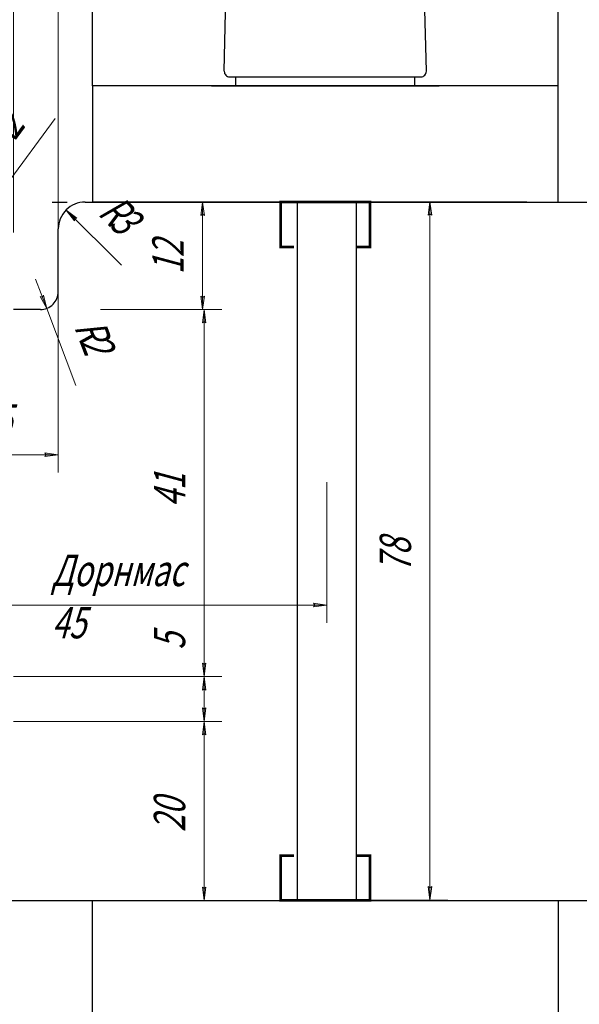
# Model space of a CAD drawing. Units: millimetres. Extents: x -30681 to -28323, y 23828 to 25572.
# Drawn here: x -29770 to -29708, y 23885 to 23995 of the extents above; entities that cross this region are included whole.
import ezdxf

# ---------------------------------------------------------------- set-up
doc = ezdxf.new("R2010")
doc.units = ezdxf.units.MM
doc.linetypes.add('K5LT_BASIC', pattern=[0])
doc.linetypes.add('K5LT_THIN', pattern=[0])
doc.styles.add('KDIMTEXTSTYLE', font='GOST_AU.SHX', dxfattribs={"width": 0.96, "oblique": 15, "height": 5})
doc.styles.add('KTEXTSTYLE', font='GOST_AU.SHX', dxfattribs={"width": 0.96, "height": 5})
doc.dimstyles.new('KDIMSTYLE (1.00)', dxfattribs={"dimtxt": 5, "dimasz": 1, "dimexe": 2, "dimexo": 0, "dimgap": 1, "dimtad": 1, "dimtxsty": 'KDIMTEXTSTYLE', "dimsah": 1, "dimcen": 0, "dimdle": 1, "dimadec": 0, "dimazin": 0, "dimtfac": 0.667, "dimtmove": 0, "dimatfit": 3, "dimfxl": 1, "dimtvp": 1, "dimtolj": 1, "dimtzin": 0, "dimarcsym": 0})

# ---------------------------------------------------------------- blocks, each defined once
blk = doc.blocks.new('U153')
at = {"color": 5, "linetype": 'K5LT_BASIC', "lineweight": 30, "true_color": 0x0000ff}
for p, q in [((-29762.01, 23896.18), (-29710.01, 23896.18)), ((-29762.01, 23883.18), (-29762.01, 23896.18)), ((-29710.01, 23896.18), (-29710.01, 23883.18)), ((-29710.01, 23883.18), (-29762.01, 23883.18))]:
    blk.add_line(p, q, dxfattribs=at)
blk = doc.blocks.new('U154')
at = {"color": 5, "linetype": 'K5LT_BASIC', "lineweight": 30, "true_color": 0x0000ff}
for p, q in [((-29732.51, 23974.18), (-29739.16, 23974.18)), ((-29739.16, 23974.18), (-29739.16, 23896.18)), ((-29732.51, 23896.18), (-29732.51, 23974.18)), ((-29739.16, 23896.18), (-29732.51, 23896.18))]:
    blk.add_line(p, q, dxfattribs=at)
blk = doc.blocks.new('U155')
at = {"color": 5, "linetype": 'K5LT_BASIC', "lineweight": 30, "true_color": 0x0000ff}
for p, q in [((-29710.01, 23987.18), (-29762.01, 23987.18)), ((-29762.01, 23987.18), (-29762.01, 23974.18)), ((-29710.01, 23974.18), (-29710.01, 23987.18)), ((-29762.01, 23974.18), (-29710.01, 23974.18))]:
    blk.add_line(p, q, dxfattribs=at)
blk = doc.blocks.new('D269')
for points in [[(-29749.52, 23972.68), (-29749.71, 23974.18), (-29749.91, 23972.68), (-29749.71, 23972.83)], [(-29749.71, 23962.18), (-29749.52, 23963.68), (-29749.71, 23963.53), (-29749.91, 23963.68)]]:
    blk.add_hatch(color=7).paths.add_polyline_path(points)
at = {"color": 7, "linetype": 'K5LT_THIN', "lineweight": 9}
for p, q in [((-29760.15, 23974.18), (-29747.71, 23974.18)), ((-29749.91, 23972.68), (-29749.71, 23974.18)), ((-29749.71, 23974.18), (-29749.52, 23972.68)), ((-29749.71, 23974.18), (-29749.71, 23962.18)), ((-29749.71, 23972.83), (-29749.91, 23972.68)), ((-29749.52, 23972.68), (-29749.71, 23972.83)), ((-29749.71, 23962.18), (-29749.91, 23963.68)), ((-29749.91, 23963.68), (-29749.71, 23963.53)), ((-29749.71, 23963.53), (-29749.52, 23963.68)), ((-29749.52, 23963.68), (-29749.71, 23962.18)), ((-29761.1, 23962.18), (-29747.71, 23962.18))]:
    blk.add_line(p, q, dxfattribs=at)
at = {"color": 7, "insert": (-29755.33, 23966.12), "char_height": 2.5, "attachment_point": 1, "rotation": 90, "style": 'KTEXTSTYLE'}
blk.add_mtext('\\H3.5;\\W0.965;\\Q15;\\Q15;\\W0.715;12', dxfattribs=at)
blk = doc.blocks.new('KDIMARROW_01')
blk.add_hatch(color=0).paths.add_polyline_path([(0, 0), (-1.5, 0.2), (-1.35, 0), (-1.5, -0.2)])
at = {"color": 0, "linetype": 'K5LT_THIN', "lineweight": 9}
for p, q in [((-1.35, 0), (-1.5, 0.2)), ((-1.5, 0.2), (0, 0)), ((0, 0), (-1.5, -0.2)), ((-1.5, -0.2), (-1.35, 0)), ((0, 0), (-1, 0))]:
    blk.add_line(p, q, dxfattribs=at)
blk = doc.blocks.new('D270')
for points in [[(-29749.35, 23960.68), (-29749.55, 23962.18), (-29749.74, 23960.68), (-29749.55, 23960.83)], [(-29749.55, 23921.18), (-29749.35, 23922.68), (-29749.55, 23922.53), (-29749.74, 23922.68)]]:
    blk.add_hatch(color=7).paths.add_polyline_path(points)
at = {"color": 7, "linetype": 'K5LT_THIN', "lineweight": 9}
for p, q in [((-29761.1, 23962.18), (-29747.55, 23962.18)), ((-29749.74, 23960.68), (-29749.55, 23962.18)), ((-29749.55, 23962.18), (-29749.35, 23960.68)), ((-29749.55, 23962.18), (-29749.55, 23921.18)), ((-29749.55, 23960.83), (-29749.74, 23960.68)), ((-29749.35, 23960.68), (-29749.55, 23960.83)), ((-29749.55, 23921.18), (-29749.74, 23922.68)), ((-29749.74, 23922.68), (-29749.55, 23922.53)), ((-29749.55, 23922.53), (-29749.35, 23922.68)), ((-29749.35, 23922.68), (-29749.55, 23921.18)), ((-29769.83, 23921.18), (-29747.55, 23921.18))]:
    blk.add_line(p, q, dxfattribs=at)
at = {"color": 7, "insert": (-29755.16, 23940.12), "char_height": 2.5, "attachment_point": 1, "rotation": 90, "style": 'KTEXTSTYLE'}
blk.add_mtext('\\H3.5;\\W0.965;\\Q15;\\Q15;\\W0.715;41', dxfattribs=at)
blk = doc.blocks.new('D271')
for points in [[(-29749.35, 23919.68), (-29749.55, 23921.18), (-29749.74, 23919.68), (-29749.55, 23919.83)], [(-29749.55, 23916.18), (-29749.35, 23917.68), (-29749.55, 23917.53), (-29749.74, 23917.68)]]:
    blk.add_hatch(color=7).paths.add_polyline_path(points)
at = {"color": 7, "linetype": 'K5LT_THIN', "lineweight": 9}
for p, q in [((-29749.55, 23921.18), (-29749.55, 23928.51)), ((-29770.83, 23921.18), (-29747.55, 23921.18)), ((-29749.74, 23919.68), (-29749.55, 23921.18)), ((-29749.55, 23921.18), (-29749.35, 23919.68)), ((-29749.55, 23921.18), (-29749.55, 23916.18)), ((-29749.55, 23919.83), (-29749.74, 23919.68)), ((-29749.35, 23919.68), (-29749.55, 23919.83)), ((-29749.55, 23916.18), (-29749.74, 23917.68)), ((-29749.74, 23917.68), (-29749.55, 23917.53)), ((-29749.55, 23917.53), (-29749.35, 23917.68)), ((-29749.35, 23917.68), (-29749.55, 23916.18)), ((-29770.83, 23916.18), (-29747.55, 23916.18))]:
    blk.add_line(p, q, dxfattribs=at)
at = {"color": 7, "insert": (-29755.16, 23924.18), "char_height": 2.5, "attachment_point": 1, "rotation": 90, "style": 'KTEXTSTYLE'}
blk.add_mtext('\\H3.5;\\W0.965;\\Q15;\\Q15;\\W0.715;5', dxfattribs=at)
blk = doc.blocks.new('D272')
for points in [[(-29749.35, 23914.68), (-29749.55, 23916.18), (-29749.74, 23914.68), (-29749.55, 23914.83)], [(-29749.55, 23896.18), (-29749.35, 23897.68), (-29749.55, 23897.53), (-29749.74, 23897.68)]]:
    blk.add_hatch(color=7).paths.add_polyline_path(points)
at = {"color": 7, "linetype": 'K5LT_THIN', "lineweight": 9}
for p, q in [((-29770.83, 23916.18), (-29747.55, 23916.18)), ((-29749.74, 23914.68), (-29749.55, 23916.18)), ((-29749.55, 23916.18), (-29749.35, 23914.68)), ((-29749.55, 23916.18), (-29749.55, 23896.18)), ((-29749.55, 23914.83), (-29749.74, 23914.68)), ((-29749.35, 23914.68), (-29749.55, 23914.83)), ((-29749.55, 23896.18), (-29749.74, 23897.68)), ((-29749.74, 23897.68), (-29749.55, 23897.53)), ((-29749.55, 23897.53), (-29749.35, 23897.68)), ((-29749.35, 23897.68), (-29749.55, 23896.18)), ((-29770.83, 23896.18), (-29747.55, 23896.18))]:
    blk.add_line(p, q, dxfattribs=at)
at = {"color": 7, "insert": (-29755.16, 23903.82), "char_height": 2.5, "attachment_point": 1, "rotation": 90, "style": 'KTEXTSTYLE'}
blk.add_mtext('\\H3.5;\\W0.965;\\Q15;\\Q15;\\W0.715;20', dxfattribs=at)
blk = doc.blocks.new('D274')
for points in [[(-29779.33, 23945.78), (-29779.48, 23945.97), (-29779.33, 23946.17), (-29780.83, 23945.97)], [(-29765.83, 23945.97), (-29767.33, 23946.17), (-29767.18, 23945.97), (-29767.33, 23945.78)]]:
    blk.add_hatch(color=7).paths.add_polyline_path(points)
at = {"color": 7, "linetype": 'K5LT_THIN', "lineweight": 9}
for p, q in [((-29765.83, 23966.18), (-29765.83, 23943.97)), ((-29780.83, 23945.97), (-29779.33, 23946.17)), ((-29779.33, 23946.17), (-29779.48, 23945.97)), ((-29767.18, 23945.97), (-29767.33, 23946.17)), ((-29767.33, 23946.17), (-29765.83, 23945.97)), ((-29779.33, 23945.78), (-29780.83, 23945.97)), ((-29780.83, 23945.97), (-29765.83, 23945.97)), ((-29779.48, 23945.97), (-29779.33, 23945.78)), ((-29765.83, 23945.97), (-29767.33, 23945.78)), ((-29767.33, 23945.78), (-29767.18, 23945.97))]:
    blk.add_line(p, q, dxfattribs=at)
at = {"color": 7, "insert": (-29774.81, 23951.59), "char_height": 2.5, "attachment_point": 1, "rotation": 360, "style": 'KTEXTSTYLE'}
blk.add_mtext('\\H3.5;\\W0.965;\\Q15;\\Q15;\\W0.715;15', dxfattribs=at)
blk = doc.blocks.new('D282')
blk.add_hatch(color=7).paths.add_polyline_path([(-29767.13, 23962.31), (-29767.47, 23963.78), (-29767.6, 23963.57), (-29767.84, 23963.64)])
at = {"color": 7, "linetype": 'K5LT_THIN', "lineweight": 9}
for p, q in [((-29767.13, 23962.31), (-29768.36, 23965.58)), ((-29767.6, 23963.57), (-29767.84, 23963.64)), ((-29767.84, 23963.64), (-29767.13, 23962.31)), ((-29767.47, 23963.78), (-29767.6, 23963.57)), ((-29767.13, 23962.31), (-29767.47, 23963.78)), ((-29767.13, 23962.31), (-29763.86, 23953.68))]:
    blk.add_line(p, q, dxfattribs=at)
at = {"color": 7, "char_height": 2.5, "attachment_point": 1, "rotation": 290.723, "style": 'KTEXTSTYLE'}
for s, insert in [('\\H3.5;\\W0.965;\\Q15;\\Q15;\\W0.715;R', (-29760.82, 23961.49)), ('\\H3.5;\\W0.965;\\Q15;\\Q15;\\W0.715;2', (-29760.2, 23959.87))]:
    blk.add_mtext(s, dxfattribs=dict(at, insert=insert))
blk = doc.blocks.new('D286')
blk.add_hatch(color=7).paths.add_polyline_path([(-29763.75, 23972.38), (-29764.95, 23973.3), (-29764.03, 23972.1), (-29764, 23972.35)])
at = {"color": 7, "linetype": 'K5LT_THIN', "lineweight": 9}
for p, q in [((-29764.95, 23973.3), (-29763.75, 23972.38)), ((-29764.03, 23972.1), (-29764.95, 23973.3)), ((-29764.95, 23973.3), (-29758.78, 23967.13)), ((-29764, 23972.35), (-29764.03, 23972.1)), ((-29763.75, 23972.38), (-29764, 23972.35))]:
    blk.add_line(p, q, dxfattribs=at)
at = {"color": 7, "char_height": 2.5, "attachment_point": 1, "rotation": 315, "style": 'KTEXTSTYLE'}
for s, insert in [('\\H3.5;\\W0.965;\\Q15;\\Q15;\\W0.715;R', (-29759.03, 23975.32)), ('\\H3.5;\\W0.965;\\Q15;\\Q15;\\W0.715;3', (-29757.81, 23974.09))]:
    blk.add_mtext(s, dxfattribs=dict(at, insert=insert))
blk = doc.blocks.new('D289')
blk.add_hatch(color=7).paths.add_polyline_path([(-29772.38, 23974.77), (-29771.65, 23976.09), (-29772.7, 23975), (-29772.45, 23975.01)])
at = {"color": 7, "linetype": 'K5LT_THIN', "lineweight": 9}
for p, q in [((-29771.65, 23976.09), (-29766.19, 23983.53)), ((-29771.65, 23976.09), (-29773.72, 23973.27)), ((-29771.65, 23976.09), (-29772.7, 23975)), ((-29772.38, 23974.77), (-29771.65, 23976.09)), ((-29772.7, 23975), (-29772.45, 23975.01)), ((-29772.45, 23975.01), (-29772.38, 23974.77))]:
    blk.add_line(p, q, dxfattribs=at)
at = {"color": 7, "char_height": 2.5, "attachment_point": 1, "rotation": 53.6876, "style": 'KTEXTSTYLE'}
for s, insert in [('\\H3.5;\\W0.965;\\Q15;\\Q15;\\W0.715;2', (-29773.37, 23983.23)), ('\\H3.5;\\W0.965;\\Q15;\\Q15;\\W0.715;R', (-29774.39, 23981.84))]:
    blk.add_mtext(s, dxfattribs=dict(at, insert=insert))
blk = doc.blocks.new('D293')
for points in [[(-29794.33, 23860.71), (-29794.48, 23860.91), (-29794.33, 23861.11), (-29795.83, 23860.91)], [(-29655.83, 23860.91), (-29657.33, 23861.11), (-29657.18, 23860.91), (-29657.33, 23860.71)]]:
    blk.add_hatch(color=7).paths.add_polyline_path(points)
at = {"color": 7, "linetype": 'K5LT_THIN', "lineweight": 9}
for p, q in [((-29655.83, 23910.54), (-29655.83, 23858.91)), ((-29795.83, 23903.17), (-29795.83, 23858.91)), ((-29795.83, 23860.91), (-29794.33, 23861.11)), ((-29794.33, 23860.71), (-29795.83, 23860.91)), ((-29795.83, 23860.91), (-29655.83, 23860.91)), ((-29794.33, 23861.11), (-29794.48, 23860.91)), ((-29794.48, 23860.91), (-29794.33, 23860.71)), ((-29657.18, 23860.91), (-29657.33, 23861.11)), ((-29657.33, 23861.11), (-29655.83, 23860.91)), ((-29655.83, 23860.91), (-29657.33, 23860.71)), ((-29657.33, 23860.71), (-29657.18, 23860.91))]:
    blk.add_line(p, q, dxfattribs=at)
at = {"color": 7, "insert": (-29728.76, 23866.52), "char_height": 2.5, "attachment_point": 1, "rotation": 360, "style": 'KTEXTSTYLE'}
blk.add_mtext('\\H3.5;\\W0.965;\\Q15;\\Q15;\\W0.715;140', dxfattribs=at)
blk = doc.blocks.new('D294')
for points in [[(-29847.33, 23829.99), (-29847.48, 23830.19), (-29847.33, 23830.39), (-29848.83, 23830.19)], [(-29655.83, 23830.19), (-29657.33, 23830.39), (-29657.18, 23830.19), (-29657.33, 23829.99)]]:
    blk.add_hatch(color=7).paths.add_polyline_path(points)
at = {"color": 7, "linetype": 'K5LT_THIN', "lineweight": 9}
for p, q in [((-29848.83, 23925.18), (-29848.83, 23828.19)), ((-29655.83, 23910.54), (-29655.83, 23828.19)), ((-29848.83, 23830.19), (-29847.33, 23830.39)), ((-29847.33, 23829.99), (-29848.83, 23830.19)), ((-29848.83, 23830.19), (-29655.83, 23830.19)), ((-29847.33, 23830.39), (-29847.48, 23830.19)), ((-29847.48, 23830.19), (-29847.33, 23829.99)), ((-29657.18, 23830.19), (-29657.33, 23830.39)), ((-29657.33, 23830.39), (-29655.83, 23830.19)), ((-29655.83, 23830.19), (-29657.33, 23829.99)), ((-29657.33, 23829.99), (-29657.18, 23830.19))]:
    blk.add_line(p, q, dxfattribs=at)
at = {"color": 7, "insert": (-29755.63, 23835.8), "char_height": 2.5, "attachment_point": 1, "rotation": 360, "style": 'KTEXTSTYLE'}
blk.add_mtext('\\H3.5;\\W0.965;\\Q15;\\Q15;\\W0.715;193', dxfattribs=at)
blk = doc.blocks.new('D295')
for points in [[(-29769.33, 24014.03), (-29769.48, 24014.23), (-29769.33, 24014.42), (-29770.83, 24014.23)], [(-29765.83, 24014.23), (-29767.33, 24014.42), (-29767.18, 24014.23), (-29767.33, 24014.03)]]:
    blk.add_hatch(color=7).paths.add_polyline_path(points)
at = {"color": 7, "linetype": 'K5LT_THIN', "lineweight": 9}
for p, q in [((-29770.83, 23970.78), (-29770.83, 24016.23)), ((-29765.83, 23971.18), (-29765.83, 24016.23)), ((-29770.83, 24014.23), (-29769.33, 24014.42)), ((-29769.33, 24014.03), (-29770.83, 24014.23)), ((-29770.83, 24014.23), (-29765.83, 24014.23)), ((-29769.33, 24014.42), (-29769.48, 24014.23)), ((-29769.48, 24014.23), (-29769.33, 24014.03)), ((-29767.18, 24014.23), (-29767.33, 24014.42)), ((-29767.33, 24014.42), (-29765.83, 24014.23)), ((-29765.83, 24014.23), (-29767.33, 24014.03)), ((-29767.33, 24014.03), (-29767.18, 24014.23))]:
    blk.add_line(p, q, dxfattribs=at)
at = {"color": 7, "insert": (-29770.25, 24019.84), "char_height": 2.5, "attachment_point": 1, "rotation": 360, "style": 'KTEXTSTYLE'}
blk.add_mtext('\\H3.5;\\W0.965;\\Q15;\\Q15;\\W0.715;5', dxfattribs=at)
blk = doc.blocks.new('D297')
for points in [[(-29724.13, 23972.72), (-29724.33, 23974.22), (-29724.52, 23972.72), (-29724.33, 23972.87)], [(-29724.33, 23896.22), (-29724.13, 23897.72), (-29724.33, 23897.57), (-29724.52, 23897.72)]]:
    blk.add_hatch(color=7).paths.add_polyline_path(points)
at = {"color": 7, "linetype": 'K5LT_THIN', "lineweight": 9}
for p, q in [((-29737.01, 23974.22), (-29722.33, 23974.22)), ((-29724.52, 23972.72), (-29724.33, 23974.22)), ((-29724.33, 23974.22), (-29724.13, 23972.72)), ((-29724.33, 23974.22), (-29724.33, 23896.22)), ((-29724.33, 23972.87), (-29724.52, 23972.72)), ((-29724.13, 23972.72), (-29724.33, 23972.87)), ((-29724.33, 23896.22), (-29724.52, 23897.72)), ((-29724.52, 23897.72), (-29724.33, 23897.57)), ((-29724.33, 23897.57), (-29724.13, 23897.72)), ((-29724.13, 23897.72), (-29724.33, 23896.22)), ((-29737.01, 23896.22), (-29722.33, 23896.22))]:
    blk.add_line(p, q, dxfattribs=at)
at = {"color": 7, "insert": (-29729.94, 23932.85), "char_height": 2.5, "attachment_point": 1, "rotation": 90, "style": 'KTEXTSTYLE'}
blk.add_mtext('\\H3.5;\\W0.965;\\Q15;\\Q15;\\W0.715;78', dxfattribs=at)
blk = doc.blocks.new('D298')
at = {"color": 0, "lineweight": -2}
for p, q in [((-29762.01, 23987.18), (-29762.01, 24016.23)), ((-29710.01, 23987.18), (-29710.01, 24016.23)), ((-29711.01, 24014.23), (-29761.01, 24014.23))]:
    blk.add_line(p, q, dxfattribs=at)
at = {"layer": 'Defpoints', "color": 0}
for p in [(-29762.01, 24014.23), (-29762.01, 23987.18), (-29710.01, 23987.18)]:
    blk.add_point(p, dxfattribs=at)
at = {"color": 0, "lineweight": -2, "rotation": 180}
blk.add_blockref('KDIMARROW_01', (-29762.01, 24014.23), dxfattribs=at)
at = {"color": 0, "lineweight": -2}
blk.add_blockref('KDIMARROW_01', (-29710.01, 24014.23), dxfattribs=at)
at = {"color": 7, "ltscale": 100, "insert": (-29736.01, 24016.98), "char_height": 5, "attachment_point": 5, "style": 'KDIMTEXTSTYLE'}
blk.add_mtext('\\A1;\\H3.5;\\W0.715;\\Q15;52', dxfattribs=at)
blk = doc.blocks.new('D299')
for points in [[(-29779.33, 23928.98), (-29779.48, 23929.18), (-29779.33, 23929.38), (-29780.83, 23929.18)], [(-29735.83, 23929.18), (-29737.33, 23929.38), (-29737.18, 23929.18), (-29737.33, 23928.98)]]:
    blk.add_hatch(color=7).paths.add_polyline_path(points)
at = {"color": 7, "linetype": 'K5LT_THIN', "lineweight": 9}
for p, q in [((-29735.83, 23942.89), (-29735.83, 23927.18)), ((-29780.83, 23942.68), (-29780.83, 23927.18)), ((-29780.83, 23929.18), (-29779.33, 23929.38)), ((-29779.33, 23928.98), (-29780.83, 23929.18)), ((-29780.83, 23929.18), (-29735.83, 23929.18)), ((-29779.33, 23929.38), (-29779.48, 23929.18)), ((-29779.48, 23929.18), (-29779.33, 23928.98)), ((-29737.18, 23929.18), (-29737.33, 23929.38)), ((-29737.33, 23929.38), (-29735.83, 23929.18)), ((-29735.83, 23929.18), (-29737.33, 23928.98)), ((-29737.33, 23928.98), (-29737.18, 23929.18))]:
    blk.add_line(p, q, dxfattribs=at)
at = {"color": 7, "insert": (-29766.55, 23934.79), "char_height": 2.5, "attachment_point": 1, "style": 'KTEXTSTYLE'}
blk.add_mtext('\\H3.5;\\W0.965;\\Q15;\\Q15;\\W0.715;Дорнмас 45', dxfattribs=at)
blk = doc.blocks.new('D302')
for points in [[(-29794.33, 23873.39), (-29794.48, 23873.59), (-29794.33, 23873.78), (-29795.83, 23873.59)], [(-29685.83, 23873.59), (-29687.33, 23873.78), (-29687.18, 23873.59), (-29687.33, 23873.39)]]:
    blk.add_hatch(color=7).paths.add_polyline_path(points)
at = {"color": 7, "linetype": 'K5LT_THIN', "lineweight": 9}
for p, q in [((-29795.83, 23901.89), (-29795.83, 23871.59)), ((-29685.83, 23896.18), (-29685.83, 23871.59)), ((-29795.83, 23873.59), (-29794.33, 23873.78)), ((-29794.33, 23873.39), (-29795.83, 23873.59)), ((-29795.83, 23873.59), (-29685.83, 23873.59)), ((-29794.33, 23873.78), (-29794.48, 23873.59)), ((-29794.48, 23873.59), (-29794.33, 23873.39)), ((-29687.18, 23873.59), (-29687.33, 23873.78)), ((-29687.33, 23873.78), (-29685.83, 23873.59)), ((-29685.83, 23873.59), (-29687.33, 23873.39)), ((-29687.33, 23873.39), (-29687.18, 23873.59))]:
    blk.add_line(p, q, dxfattribs=at)
at = {"color": 7, "insert": (-29743.55, 23879.19), "char_height": 2.5, "attachment_point": 1, "style": 'KTEXTSTYLE'}
blk.add_mtext('\\H3.5;\\W0.965;\\Q15;\\Q15;\\W0.715;110', dxfattribs=at)

msp = doc.modelspace()

# ---------------------------------------------------------------- linework, layer by layer
at = {"color": 5, "linetype": 'K5LT_BASIC', "lineweight": 30, "true_color": 0x0000ff}
for p, q in [((-29747.297, 23988.795), (-29746.337, 24030.107)), ((-29724.726, 23988.795), (-29725.686, 24030.107)), ((-29746.697, 23988.181), (-29725.326, 23988.181)), ((-29746.011, 23987.181), (-29746.011, 23988.181)), ((-29726.011, 23987.181), (-29726.011, 23988.181)), ((-29748.711, 23987.181), (-29723.311, 23987.181)), ((-29766.511, 23974.181), (-29764.824, 23974.181)), ((-29766.511, 23974.181), (-29764.824, 23974.181)), ((-29762.834, 23974.181), (-29692.334, 23974.181)), ((-29713.511, 23974.181), (-29762.011, 23974.181)), ((-29715.511, 23974.181), (-29713.511, 23974.181)), ((-29765.834, 23964.181), (-29765.834, 23971.181)), ((-29767.834, 23962.181), (-29770.834, 23962.181)), ((-29789.834, 23896.181), (-29676.266, 23896.181))]:
    msp.add_line(p, q, dxfattribs=at)
at = {"color": 5, "linetype": 'K5LT_BASIC', "true_color": 0x0000ff, "const_width": 0.3}
for points in [[(-29732.511, 23969.181), (-29731.011, 23969.181), (-29731.011, 23974.181), (-29741.011, 23974.181), (-29741.011, 23969.181), (-29739.511, 23969.181)], [(-29732.511, 23901.181), (-29731.011, 23901.181), (-29731.011, 23896.181), (-29741.011, 23896.181), (-29741.011, 23901.181), (-29739.511, 23901.181)]]:
    msp.add_lwpolyline(points, dxfattribs=at)
at = {"color": 5, "linetype": 'K5LT_BASIC', "lineweight": 30, "true_color": 0x0000ff}
for centre, radius, start, end in [((-29746.697, 23988.781), 0.6, 178.66794, 270), ((-29725.326, 23988.781), 0.6, 270, 1.33206), ((-29762.834, 23971.181), 3, 89.99999, 179.99999), ((-29767.834, 23964.181), 2, 269.99999, 0)]:
    msp.add_arc(centre, radius, start, end, dxfattribs=at)

# ---------------------------------------------------------------- block references
for name in ['U155', 'U154', 'U153']:
    msp.add_blockref(name, (0, 0))

# ---------------------------------------------------------------- dimensions: what is measured, and where the dimension line sits
at = {"color": 7}
for base, p1, p2, override, picture, middle in [((-29770.834, 24014.225), (-29765.834, 23971.181), (-29770.834, 23970.781), {"dimexo": 0, "dimpost": '\\H3.5;\\W0.715;\\Q15;<>', "dimblk1": 'KDIMARROW_01', "dimblk2": 'KDIMARROW_01', "dimse1": 0, "dimse2": 0, "dimclrt": 7, "dimtolj": 1}, 'D295', (-29768.834, 24014.225)), ((-29762.011, 24014.225), (-29710.011, 23987.181), (-29762.011, 23987.181), {"dimexo": 0, "dimpost": '\\H3.5;\\W0.715;\\Q15;<>', "dimblk1": 'KDIMARROW_01', "dimblk2": 'KDIMARROW_01', "dimse1": 0, "dimse2": 0, "dimclrt": 7, "dimtolj": 1}, 'D298', (-29736.011, 24014.225)), ((-29780.834, 23945.974), (-29765.834, 23966.181), (-29780.834, 23945.974), {"dimexo": 0, "dimpost": '\\H3.5;\\W0.715;\\Q15;<>', "dimblk1": 'KDIMARROW_01', "dimblk2": 'KDIMARROW_01', "dimse1": 0, "dimse2": 0, "dimclrt": 7, "dimtolj": 1}, 'D274', (-29772.834, 23945.974)), ((-29780.834, 23929.181), (-29735.834, 23942.891), (-29780.834, 23942.681), {"dimexo": 0, "dimpost": '\\H3.5;\\W0.715;\\Q15;\\Q15;\\W0.527;Дорнмас \\H3.5;\\W0.715;\\Q15;<>', "dimblk1": 'KDIMARROW_01', "dimblk2": 'KDIMARROW_01', "dimse1": 0, "dimse2": 0, "dimclrt": 7, "dimtolj": 1}, 'D299', (-29757.834, 23929.181)), ((-29848.834, 23830.191), (-29655.834, 23910.535), (-29848.834, 23925.181), {"dimexo": 0, "dimpost": '\\H3.5;\\W0.715;\\Q15;<>', "dimblk1": 'KDIMARROW_01', "dimblk2": 'KDIMARROW_01', "dimse1": 0, "dimse2": 0, "dimclrt": 7, "dimtolj": 1}, 'D294', (-29752.834, 23830.191)), ((-29795.834, 23860.912), (-29655.834, 23910.535), (-29795.834, 23903.167), {"dimexo": 0, "dimpost": '\\H3.5;\\W0.715;\\Q15;<>', "dimblk1": 'KDIMARROW_01', "dimblk2": 'KDIMARROW_01', "dimse1": 0, "dimse2": 0, "dimclrt": 7, "dimtolj": 1}, 'D293', (-29725.834, 23860.912)), ((-29795.834, 23873.586), (-29685.834, 23896.181), (-29795.834, 23901.888), {"dimexo": 0, "dimpost": '\\H3.5;\\W0.715;\\Q15;<>', "dimblk1": 'KDIMARROW_01', "dimblk2": 'KDIMARROW_01', "dimse1": 0, "dimse2": 0, "dimclrt": 7, "dimtolj": 1}, 'D302', (-29740.834, 23873.586))]:
    dim = msp.add_linear_dim(base=base, p1=p1, p2=p2, dimstyle='KDIMSTYLE (1.00)', override=override, dxfattribs=at)
    dim.commit()
    dim.dimension.update_dxf_attribs({"geometry": picture, "text_midpoint": middle, "dimtype": 160})
for center, mpoint, picture, middle in [((-29772.834, 23974.483), (-29771.649, 23976.095), 'D289', (-29768.473, 23980.417)), ((-29762.834, 23971.181), (-29764.955, 23973.303), 'D286', (-29761.419, 23969.767)), ((-29767.834, 23964.181), (-29767.126, 23962.311), 'D282', (-29765.228, 23957.294))]:
    dim = msp.add_radius_dim(center=center, mpoint=mpoint, dimstyle='KDIMSTYLE (1.00)', override={"dimpost": '\\H3.5;\\W0.715;\\Q15;R<>', "dimblk2": 'KDIMARROW_01', "dimclrt": 7, "dimtofl": 0, "dimtolj": 1}, dxfattribs=at)
    dim.commit()
    dim.dimension.update_dxf_attribs({"geometry": picture, "text_midpoint": middle, "dimtype": 164})
for base, p1, p2, picture, middle in [((-29749.715, 23974.181), (-29761.102, 23962.181), (-29760.148, 23974.181), 'D269', (-29749.715, 23968.181)), ((-29724.326, 23974.215), (-29737.011, 23896.215), (-29737.011, 23974.215), 'D297', (-29724.326, 23935.215)), ((-29749.546, 23962.181), (-29769.834, 23921.181), (-29761.102, 23962.181), 'D270', (-29749.546, 23942.181)), ((-29749.546, 23921.181), (-29770.834, 23916.181), (-29770.834, 23921.181), 'D271', (-29749.546, 23925.596)), ((-29749.546, 23916.181), (-29770.834, 23896.181), (-29770.834, 23916.181), 'D272', (-29749.546, 23906.181))]:
    dim = msp.add_linear_dim(base=base, p1=p1, p2=p2, angle=90, dimstyle='KDIMSTYLE (1.00)', override={"dimexo": 0, "dimpost": '\\H3.5;\\W0.715;\\Q15;<>', "dimblk1": 'KDIMARROW_01', "dimblk2": 'KDIMARROW_01', "dimse1": 0, "dimse2": 0, "dimclrt": 7, "dimtolj": 1}, dxfattribs=at)
    dim.commit()
    dim.dimension.update_dxf_attribs({"geometry": picture, "text_midpoint": middle, "dimtype": 160})

doc.saveas('drawing.dxf')
